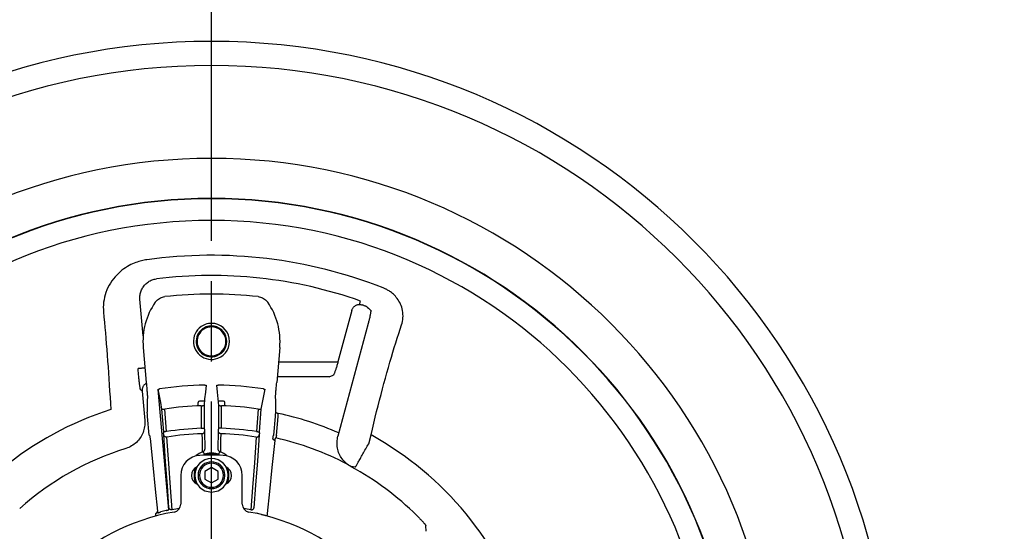
# Model space of a CAD drawing. Units: millimetres. Extents: x 7694 to 9485, y 2382 to 5513.
# Drawn here: x 8234 to 8601, y 3065 to 3256 of the extents above; entities that cross this region are included whole.
import ezdxf

# ---------------------------------------------------------------- set-up
doc = ezdxf.new("R2010")
doc.units = ezdxf.units.MM
doc.header["$LTSCALE"] = 20
doc.linetypes.add('AM_ISO08W050', pattern=[18, 12, -1.5, 3, -1.5])
doc.linetypes.add('AM_ISO08W050x2', pattern=[9, 6, -0.75, 1.5, -0.75])
doc.layers.get('Defpoints').update_dxf_attribs({"linetype": 'CONTINUOUS'})
for name, color, linetype, lineweight in [('AM_0', 7, 'CONTINUOUS', 30), ('AM_2 ( Kontur 0.25)', 5, 'CONTINUOUS', 25), ('AM_5 ( Bemassung)', 3, 'CONTINUOUS', 25), ('AM_7 (Mittellinie)', 4, 'AM_ISO08W050', 25)]:
    doc.layers.add(name, color=color, linetype=linetype, lineweight=lineweight)
doc.styles.get("Standard").update_dxf_attribs({"font": 'ARIALUNI.TTF'})
doc.dimstyles.new('AM_DIN$0', dxfattribs={"dimtxt": 3.5, "dimasz": 4, "dimexe": 1, "dimexo": 0, "dimgap": 1.5, "dimtad": 1, "dimdsep": 46, "dimtxsty": 'STANDARD', "dimcen": 0, "dimclrd": 256, "dimclre": 256, "dimclrt": 2, "dimadec": 0, "dimazin": 2, "dimtp": 0.1, "dimtm": 0.1, "dimtfac": 0.71, "dimtmove": 0, "dimatfit": 3, "dimfxl": 1, "dimlwd": -1, "dimlwe": -1, "dimarcsym": 0})

# ---------------------------------------------------------------- blocks, each defined once
blk = doc.blocks.new('*D24')
at = {"layer": 'AM_5 ( Bemassung)', "transparency": 16777216}
for p, q in [((8305.52, 3537.56), (9109.52, 3537.56)), ((9089.52, 3457.56), (9089.52, 2529.56)), ((8305.52, 2449.56), (9109.52, 2449.56))]:
    blk.add_line(p, q, dxfattribs=at)
for points in [[(9076.19, 3457.56), (9102.85, 3457.56), (9089.52, 3537.56)], [(9076.19, 2529.56), (9102.85, 2529.56), (9089.52, 2449.56)]]:
    blk.add_solid(points, dxfattribs=at)
at = {"layer": 'Defpoints', "color": 0, "transparency": 16777216}
for p in [(8305.52, 3537.56), (8305.52, 2449.56), (9089.52, 2449.56)]:
    blk.add_point(p, dxfattribs=at)
at = {"layer": 'AM_5 ( Bemassung)', "color": 2, "transparency": 16777216, "insert": (9023.76, 2993.56), "char_height": 70, "attachment_point": 5, "rotation": 90}
blk.add_mtext('1088', dxfattribs=at)

msp = doc.modelspace()

# ---------------------------------------------------------------- linework, layer by layer
at = {"layer": 'AM_0'}
for p, q in [((8280.036, 3138.173), (8278.841, 3151.837)), ((8360.788, 3149.862), (8361.129, 3151.136)), ((8357.864, 3147.646), (8352.703, 3128.386)), ((8363.995, 3142.759), (8352.704, 3100.62)), ((8280.043, 3133.829), (8281.195, 3120.662)), ((8300.218, 3137.06), (8300.218, 3135.056)), ((8310.821, 3135.028), (8310.821, 3137.076)), ((8330.996, 3133.829), (8329.844, 3120.662)), ((8330.52, 3128.386), (8352.703, 3128.386)), ((8349.41, 3122.859), (8330.036, 3122.859)), ((8349.41, 3122.859), (8350.927, 3123.389)), ((8303.484, 3119.761), (8303.473, 3119.654)), ((8307.566, 3119.654), (8307.556, 3119.761)), ((8279.638, 3117.507), (8280.6, 3106.502)), ((8289.548, 3073.193), (8285.617, 3118.119)), ((8300.52, 3111.971), (8300.52, 3113.258)), ((8300.52, 3111.971), (8300.52, 3113.258)), ((8302.886, 3113.758), (8301.02, 3113.758)), ((8301.726, 3112.027), (8301.726, 3103.597)), ((8302.726, 3112.141), (8302.726, 3103.597)), ((8310.02, 3113.758), (8308.153, 3113.758)), ((8308.314, 3103.597), (8308.314, 3112.141)), ((8309.314, 3103.597), (8309.314, 3112.027)), ((8310.52, 3111.971), (8310.52, 3113.258)), ((8310.52, 3111.971), (8310.52, 3113.258)), ((8282.289, 3101.051), (8281.675, 3108.068)), ((8287.79, 3102.296), (8287.052, 3110.728)), ((8288.786, 3102.383), (8288.05, 3110.793)), ((8322.989, 3110.793), (8322.253, 3102.383)), ((8323.987, 3110.728), (8323.25, 3102.296)), ((8328.75, 3101.051), (8329.364, 3108.068)), ((8329.747, 3100.964), (8330.36, 3107.981)), ((8330.342, 3109.004), (8330.376, 3109.184)), ((8364.167, 3097.856), (8365.043, 3101.125)), ((8294.02, 3085.971), (8294.02, 3075.281)), ((8305.52, 3088.944), (8303.02, 3087.501)), ((8303.02, 3087.501), (8303.02, 3084.614)), ((8308.02, 3087.501), (8305.52, 3088.944)), ((8308.02, 3084.614), (8308.02, 3087.501)), ((8317.02, 3075.281), (8317.02, 3085.971)), ((8303.02, 3084.614), (8305.52, 3083.171)), ((8305.52, 3083.171), (8308.02, 3084.614))]:
    msp.add_line(p, q, dxfattribs=at)
for points in [[(8281.436, 3166.543), (8280.929, 3166.466), (8280.424, 3166.375), (8279.917, 3166.271), (8279.406, 3166.152), (8278.887, 3166.016), (8278.359, 3165.862), (8277.818, 3165.688), (8277.264, 3165.491), (8276.693, 3165.268), (8276.1, 3165.014), (8275.481, 3164.723), (8274.832, 3164.389), (8274.159, 3164.008), (8273.477, 3163.584), (8272.796, 3163.12), (8272.121, 3162.613), (8271.453, 3162.064), (8270.795, 3161.469), (8270.153, 3160.83), (8269.531, 3160.147), (8268.935, 3159.421), (8268.369, 3158.656), (8267.839, 3157.854), (8267.349, 3157.019), (8266.902, 3156.157), (8266.504, 3155.271), (8266.155, 3154.368), (8265.858, 3153.452), (8265.613, 3152.528), (8265.421, 3151.601), (8265.282, 3150.674), (8265.194, 3149.753), (8265.157, 3148.839), (8265.168, 3147.937), (8265.228, 3147.047)], [(8278.841, 3151.837), (8278.818, 3152.234), (8278.817, 3152.632), (8278.839, 3153.029), (8278.883, 3153.424), (8278.949, 3153.816), (8279.038, 3154.204), (8279.149, 3154.586), (8279.281, 3154.961), (8279.434, 3155.328), (8279.608, 3155.685), (8279.802, 3156.032), (8280.015, 3156.367), (8280.247, 3156.69), (8280.497, 3156.999), (8280.764, 3157.294), (8281.048, 3157.572), (8281.347, 3157.834), (8281.66, 3158.079), (8281.986, 3158.306), (8282.325, 3158.513), (8282.676, 3158.702), (8283.036, 3158.869), (8283.406, 3159.017), (8283.783, 3159.143), (8284.167, 3159.247), (8284.556, 3159.329), (8284.949, 3159.389)], [(8376.421, 3142.193), (8376.616, 3142.844), (8376.771, 3143.506), (8376.883, 3144.177), (8376.954, 3144.856), (8376.981, 3145.538), (8376.965, 3146.218), (8376.906, 3146.892), (8376.805, 3147.555), (8376.665, 3148.204), (8376.488, 3148.834), (8376.278, 3149.441), (8376.036, 3150.023), (8375.767, 3150.58), (8375.474, 3151.108), (8375.161, 3151.605), (8374.832, 3152.073), (8374.487, 3152.514), (8374.129, 3152.928), (8373.761, 3153.314), (8373.395, 3153.666), (8373.037, 3153.981), (8372.693, 3154.262), (8372.364, 3154.511), (8372.052, 3154.731), (8371.758, 3154.925), (8371.483, 3155.097), (8371.226, 3155.248), (8370.983, 3155.384), (8370.749, 3155.508), (8370.518, 3155.624), (8370.286, 3155.735), (8370.05, 3155.842), (8369.809, 3155.946), (8369.559, 3156.047)], [(8284.53, 3150.667), (8284.788, 3151.006), (8285.075, 3151.323), (8285.387, 3151.613), (8285.723, 3151.876), (8286.081, 3152.11), (8286.457, 3152.312), (8286.848, 3152.481), (8287.253, 3152.616), (8287.668, 3152.716), (8288.089, 3152.781)], [(8322.95, 3152.781), (8323.371, 3152.716), (8323.787, 3152.616), (8324.191, 3152.481), (8324.582, 3152.312), (8324.959, 3152.11), (8325.317, 3151.876), (8325.652, 3151.613), (8325.965, 3151.323), (8326.252, 3151.006), (8326.51, 3150.667)], [(8357.864, 3147.646), (8357.928, 3147.855), (8358.008, 3148.06), (8358.102, 3148.257), (8358.211, 3148.448), (8358.333, 3148.63), (8358.468, 3148.802), (8358.615, 3148.964), (8358.774, 3149.115), (8358.944, 3149.253), (8359.123, 3149.379), (8359.312, 3149.492), (8359.508, 3149.59), (8359.71, 3149.674), (8359.919, 3149.743), (8360.132, 3149.796), (8360.349, 3149.834), (8360.568, 3149.856), (8360.788, 3149.862)], [(8360.788, 3149.862), (8360.959, 3149.855), (8361.129, 3149.838), (8361.297, 3149.811), (8361.463, 3149.774), (8361.628, 3149.728), (8361.792, 3149.672)], [(8363.625, 3148.903), (8363.602, 3148.919), (8363.566, 3148.941), (8363.515, 3148.967), (8363.451, 3148.999), (8363.374, 3149.035), (8363.284, 3149.075), (8363.18, 3149.121), (8363.066, 3149.17), (8362.939, 3149.222), (8362.802, 3149.279), (8362.654, 3149.338), (8362.497, 3149.401), (8362.332, 3149.465), (8362.159, 3149.532), (8361.978, 3149.601), (8361.792, 3149.672)], [(8363.625, 3148.903), (8364.051, 3148.525), (8364.476, 3148.147), (8364.9, 3147.768)], [(8265.228, 3147.047), (8265.402, 3145.164), (8265.576, 3143.236), (8265.749, 3141.267), (8265.922, 3139.259), (8266.092, 3137.215), (8266.261, 3135.137), (8266.429, 3133.027), (8266.593, 3130.886), (8266.756, 3128.717), (8266.915, 3126.522), (8267.071, 3124.303), (8267.223, 3122.063), (8267.372, 3119.802), (8267.516, 3117.525), (8267.655, 3115.232), (8267.789, 3112.925), (8267.918, 3110.605)], [(8364.9, 3147.768), (8364.921, 3147.735), (8364.937, 3147.682), (8364.946, 3147.607), (8364.95, 3147.511), (8364.947, 3147.395), (8364.938, 3147.258), (8364.924, 3147.102), (8364.903, 3146.928), (8364.876, 3146.735), (8364.844, 3146.526), (8364.806, 3146.3), (8364.762, 3146.059), (8364.713, 3145.804), (8364.66, 3145.535), (8364.601, 3145.255), (8364.538, 3144.966), (8364.47, 3144.666), (8364.399, 3144.359), (8364.324, 3144.046), (8364.246, 3143.728), (8364.164, 3143.406), (8364.081, 3143.082), (8363.995, 3142.759)], [(8365.043, 3101.125), (8365.557, 3103.336), (8366.079, 3105.534), (8366.607, 3107.718), (8367.141, 3109.884), (8367.68, 3112.028), (8368.223, 3114.15), (8368.77, 3116.249), (8369.319, 3118.321), (8369.871, 3120.367), (8370.424, 3122.384), (8370.978, 3124.37), (8371.532, 3126.324), (8372.086, 3128.244), (8372.638, 3130.129), (8373.189, 3131.977), (8373.738, 3133.786), (8374.283, 3135.554), (8374.824, 3137.281), (8375.362, 3138.964), (8375.894, 3140.602), (8376.421, 3142.193)], [(8352.703, 3128.386), (8352.612, 3128.049), (8352.519, 3127.713), (8352.424, 3127.38), (8352.329, 3127.051), (8352.233, 3126.728), (8352.137, 3126.412), (8352.042, 3126.106), (8351.948, 3125.811), (8351.856, 3125.527), (8351.765, 3125.258), (8351.677, 3125.003), (8351.592, 3124.763), (8351.509, 3124.541), (8351.431, 3124.336), (8351.356, 3124.15), (8351.285, 3123.983), (8351.219, 3123.836), (8351.157, 3123.71), (8351.101, 3123.603), (8351.049, 3123.518), (8351.003, 3123.454), (8350.962, 3123.411), (8350.927, 3123.389)], [(8280.718, 3126.122), (8280.607, 3126.112), (8280.37, 3126.091), (8280.138, 3126.071), (8279.913, 3126.051), (8279.695, 3126.032), (8279.486, 3126.014), (8279.287, 3125.996), (8279.1, 3125.98), (8278.927, 3125.965), (8278.767, 3125.951), (8278.623, 3125.938), (8278.494, 3125.927), (8278.383, 3125.917), (8278.289, 3125.909), (8278.214, 3125.902), (8278.157, 3125.897), (8278.119, 3125.894), (8278.101, 3125.893)], [(8279.068, 3117.94), (8279.049, 3117.967), (8279.028, 3118.022), (8279.004, 3118.104), (8278.978, 3118.214), (8278.951, 3118.351), (8278.921, 3118.514), (8278.889, 3118.703), (8278.856, 3118.917), (8278.821, 3119.155), (8278.784, 3119.418), (8278.746, 3119.703), (8278.707, 3120.01), (8278.666, 3120.337), (8278.625, 3120.684), (8278.582, 3121.05), (8278.539, 3121.433), (8278.495, 3121.832), (8278.451, 3122.246), (8278.407, 3122.672), (8278.362, 3123.11), (8278.318, 3123.558), (8278.273, 3124.015), (8278.229, 3124.479), (8278.186, 3124.949), (8278.143, 3125.42), (8278.101, 3125.893)], [(8281.217, 3120.414), (8281.099, 3120.35), (8280.921, 3120.236), (8280.752, 3120.111), (8280.592, 3119.974), (8280.443, 3119.826), (8280.304, 3119.667), (8280.176, 3119.5), (8280.06, 3119.324), (8279.958, 3119.14), (8279.868, 3118.949), (8279.792, 3118.753), (8279.73, 3118.551), (8279.682, 3118.346), (8279.649, 3118.138), (8279.63, 3117.927), (8279.627, 3117.717), (8279.638, 3117.507)], [(8281.195, 3120.662), (8281.236, 3120.198), (8281.276, 3119.736), (8281.314, 3119.283), (8281.352, 3118.843), (8281.387, 3118.418), (8281.421, 3118.011), (8281.452, 3117.627), (8281.48, 3117.271), (8281.506, 3116.944), (8281.529, 3116.648), (8281.549, 3116.387), (8281.565, 3116.163), (8281.577, 3115.978), (8281.586, 3115.832), (8281.591, 3115.727), (8281.593, 3115.665)], [(8303.473, 3119.654), (8303.224, 3117.146), (8302.971, 3114.607), (8302.726, 3112.141)], [(8303.037, 3119.762), (8303.152, 3119.764), (8303.267, 3119.764), (8303.378, 3119.763), (8303.484, 3119.761)], [(8303.511, 3119.651), (8303.502, 3119.687), (8303.493, 3119.724), (8303.484, 3119.761)], [(8307.556, 3119.761), (8307.547, 3119.724), (8307.537, 3119.687), (8307.528, 3119.651)], [(8307.556, 3119.761), (8307.661, 3119.763), (8307.773, 3119.764), (8307.887, 3119.764), (8308.002, 3119.762)], [(8308.314, 3112.141), (8308.069, 3114.607), (8307.816, 3117.146), (8307.566, 3119.654)], [(8329.447, 3115.665), (8329.448, 3115.727), (8329.454, 3115.832), (8329.462, 3115.978), (8329.475, 3116.163), (8329.491, 3116.387), (8329.511, 3116.648), (8329.533, 3116.944), (8329.559, 3117.271), (8329.588, 3117.627), (8329.619, 3118.011), (8329.652, 3118.418), (8329.688, 3118.843), (8329.725, 3119.283), (8329.764, 3119.736), (8329.804, 3120.198), (8329.844, 3120.662)], [(8279.638, 3117.507), (8279.352, 3117.724), (8279.068, 3117.94)], [(8281.593, 3115.665), (8281.571, 3113.613), (8281.55, 3111.61), (8281.53, 3109.654)], [(8285.637, 3118.201), (8285.63, 3118.174), (8285.624, 3118.147), (8285.617, 3118.119)], [(8285.637, 3118.201), (8285.742, 3118.222), (8285.852, 3118.242), (8285.965, 3118.262), (8286.079, 3118.28)], [(8287.052, 3110.728), (8286.588, 3113.181), (8286.116, 3115.673), (8285.637, 3118.201)], [(8325.402, 3118.201), (8324.924, 3115.673), (8324.452, 3113.181), (8323.987, 3110.728)], [(8324.961, 3118.28), (8325.052, 3118.266), (8325.143, 3118.25), (8325.232, 3118.234), (8325.319, 3118.218), (8325.402, 3118.201)], [(8325.422, 3118.119), (8325.416, 3118.147), (8325.409, 3118.174), (8325.402, 3118.201)], [(8329.51, 3109.654), (8329.489, 3111.61), (8329.469, 3113.613), (8329.447, 3115.665)], [(8301.726, 3112.027), (8301.855, 3112.032), (8301.982, 3112.038), (8302.106, 3112.045), (8302.222, 3112.053), (8302.33, 3112.062), (8302.429, 3112.072), (8302.516, 3112.083), (8302.589, 3112.095), (8302.647, 3112.106), (8302.69, 3112.118), (8302.716, 3112.13), (8302.726, 3112.141)], [(8308.314, 3112.141), (8308.324, 3112.13), (8308.35, 3112.118), (8308.393, 3112.106), (8308.451, 3112.095), (8308.524, 3112.083), (8308.611, 3112.072), (8308.709, 3112.062), (8308.818, 3112.053), (8308.934, 3112.045), (8309.057, 3112.038), (8309.185, 3112.032), (8309.314, 3112.027)], [(8281.675, 3108.068), (8281.657, 3108.27), (8281.64, 3108.471), (8281.622, 3108.669), (8281.604, 3108.86), (8281.588, 3109.043), (8281.572, 3109.215), (8281.557, 3109.376), (8281.543, 3109.522), (8281.53, 3109.654)], [(8287.052, 3110.728), (8287.063, 3110.718), (8287.09, 3110.711), (8287.132, 3110.707), (8287.19, 3110.706), (8287.263, 3110.707), (8287.349, 3110.712), (8287.448, 3110.72), (8287.556, 3110.73), (8287.672, 3110.743), (8287.795, 3110.758), (8287.922, 3110.775), (8288.05, 3110.793)], [(8322.989, 3110.793), (8323.117, 3110.775), (8323.244, 3110.758), (8323.367, 3110.743), (8323.482, 3110.73), (8323.59, 3110.72), (8323.689, 3110.712), (8323.775, 3110.708), (8323.848, 3110.706), (8323.906, 3110.707), (8323.95, 3110.711), (8323.977, 3110.718), (8323.987, 3110.728)], [(8329.364, 3108.068), (8329.382, 3108.269), (8329.4, 3108.47), (8329.418, 3108.668), (8329.435, 3108.859), (8329.452, 3109.043), (8329.468, 3109.215), (8329.483, 3109.375), (8329.497, 3109.522), (8329.51, 3109.654)], [(8329.51, 3109.654), (8329.52, 3109.633), (8329.545, 3109.609), (8329.577, 3109.585), (8329.611, 3109.563), (8329.64, 3109.542), (8329.662, 3109.524)], [(8329.662, 3109.524), (8329.692, 3109.497), (8329.722, 3109.471), (8329.752, 3109.448), (8329.782, 3109.427), (8329.813, 3109.406), (8329.844, 3109.387), (8329.875, 3109.369), (8329.906, 3109.351), (8329.938, 3109.335), (8329.971, 3109.319), (8330.004, 3109.304), (8330.038, 3109.289), (8330.073, 3109.275), (8330.108, 3109.261), (8330.144, 3109.248), (8330.181, 3109.236), (8330.219, 3109.224), (8330.257, 3109.213), (8330.296, 3109.202), (8330.336, 3109.192), (8330.376, 3109.184)], [(8330.36, 3107.981), (8330.357, 3108.089), (8330.353, 3108.197), (8330.35, 3108.303), (8330.347, 3108.406), (8330.345, 3108.503), (8330.343, 3108.594), (8330.341, 3108.678), (8330.34, 3108.754), (8330.339, 3108.821), (8330.339, 3108.879), (8330.339, 3108.927), (8330.34, 3108.964), (8330.34, 3108.99), (8330.342, 3109.004)], [(8280.6, 3106.502), (8280.634, 3105.938), (8280.635, 3105.373), (8280.605, 3104.809), (8280.542, 3104.248), (8280.448, 3103.691), (8280.323, 3103.14), (8280.167, 3102.598), (8279.98, 3102.065), (8279.764, 3101.543), (8279.519, 3101.035), (8279.245, 3100.541), (8278.944, 3100.063), (8278.616, 3099.604), (8278.263, 3099.163), (8277.886, 3098.743), (8277.485, 3098.345), (8277.063, 3097.97), (8276.62, 3097.62), (8276.158, 3097.296), (8275.678, 3096.997), (8275.182, 3096.727), (8274.672, 3096.485), (8274.148, 3096.272), (8273.614, 3096.089)], [(8282.289, 3101.051), (8282.356, 3100.949), (8282.422, 3100.846), (8282.489, 3100.743)], [(8282.489, 3100.743), (8282.496, 3100.714), (8282.507, 3100.641), (8282.521, 3100.525), (8282.539, 3100.367), (8282.561, 3100.168), (8282.585, 3099.931)], [(8287.696, 3101.11), (8287.679, 3101.347), (8287.665, 3101.546), (8287.656, 3101.705), (8287.65, 3101.821), (8287.648, 3101.895), (8287.65, 3101.926)], [(8287.65, 3101.926), (8287.696, 3102.05), (8287.743, 3102.173), (8287.79, 3102.296)], [(8289.665, 3073.934), (8289.065, 3082.206), (8288.414, 3091.188), (8287.696, 3101.11)], [(8288.825, 3100.343), (8288.678, 3100.333), (8288.531, 3100.341), (8288.388, 3100.368), (8288.251, 3100.414), (8288.124, 3100.476), (8288.009, 3100.554), (8287.909, 3100.646), (8287.826, 3100.75), (8287.762, 3100.863), (8287.718, 3100.984), (8287.696, 3101.11)], [(8288.786, 3102.383), (8288.645, 3102.371), (8288.507, 3102.359), (8288.374, 3102.347), (8288.25, 3102.337), (8288.137, 3102.327), (8288.036, 3102.318), (8287.951, 3102.31), (8287.882, 3102.304), (8287.832, 3102.3), (8287.801, 3102.297), (8287.79, 3102.296)], [(8301.726, 3103.597), (8301.867, 3103.597), (8302.006, 3103.597), (8302.139, 3103.597), (8302.264, 3103.597), (8302.377, 3103.597), (8302.478, 3103.597), (8302.564, 3103.597), (8302.633, 3103.597), (8302.683, 3103.597), (8302.714, 3103.597), (8302.726, 3103.597)], [(8301.952, 3101.581), (8302.091, 3101.594), (8302.226, 3101.623), (8302.356, 3101.668), (8302.478, 3101.728), (8302.588, 3101.802), (8302.686, 3101.889), (8302.768, 3101.987), (8302.835, 3102.093), (8302.883, 3102.207), (8302.913, 3102.325), (8302.923, 3102.445)], [(8301.952, 3101.581), (8301.985, 3099.384), (8302.018, 3097.163), (8302.052, 3094.918)], [(8302.726, 3103.597), (8302.783, 3103.484), (8302.84, 3103.371), (8302.898, 3103.259)], [(8302.898, 3103.259), (8302.902, 3103.228), (8302.906, 3103.155), (8302.911, 3103.039), (8302.915, 3102.881), (8302.919, 3102.682), (8302.923, 3102.445)], [(8302.923, 3102.445), (8302.956, 3100.248), (8302.989, 3098.027), (8303.023, 3095.782)], [(8308.017, 3095.782), (8308.05, 3098.027), (8308.084, 3100.248), (8308.117, 3102.445)], [(8308.117, 3102.445), (8308.12, 3102.682), (8308.125, 3102.881), (8308.129, 3103.039), (8308.133, 3103.155), (8308.138, 3103.228), (8308.142, 3103.259)], [(8309.088, 3101.581), (8308.949, 3101.594), (8308.813, 3101.623), (8308.683, 3101.668), (8308.562, 3101.728), (8308.451, 3101.802), (8308.354, 3101.889), (8308.271, 3101.987), (8308.205, 3102.093), (8308.157, 3102.207), (8308.127, 3102.325), (8308.117, 3102.445)], [(8308.142, 3103.259), (8308.199, 3103.371), (8308.257, 3103.484), (8308.314, 3103.597)], [(8309.314, 3103.597), (8309.172, 3103.597), (8309.034, 3103.597), (8308.901, 3103.597), (8308.776, 3103.597), (8308.662, 3103.597), (8308.561, 3103.597), (8308.476, 3103.597), (8308.407, 3103.597), (8308.356, 3103.597), (8308.325, 3103.597), (8308.314, 3103.597)], [(8308.987, 3094.918), (8309.021, 3097.163), (8309.055, 3099.384), (8309.088, 3101.581)], [(8323.344, 3101.11), (8322.646, 3091.483), (8321.981, 3082.302), (8321.375, 3073.934)], [(8322.214, 3100.343), (8322.362, 3100.333), (8322.509, 3100.341), (8322.652, 3100.368), (8322.789, 3100.414), (8322.916, 3100.476), (8323.031, 3100.554), (8323.131, 3100.646), (8323.214, 3100.75), (8323.278, 3100.863), (8323.321, 3100.984), (8323.344, 3101.11)], [(8322.253, 3102.383), (8322.394, 3102.371), (8322.533, 3102.359), (8322.665, 3102.347), (8322.789, 3102.337), (8322.903, 3102.327), (8323.003, 3102.318), (8323.089, 3102.31), (8323.157, 3102.304), (8323.207, 3102.3), (8323.238, 3102.297), (8323.25, 3102.296)], [(8323.25, 3102.296), (8323.296, 3102.173), (8323.343, 3102.05), (8323.39, 3101.926)], [(8323.39, 3101.926), (8323.392, 3101.895), (8323.39, 3101.821), (8323.384, 3101.705), (8323.374, 3101.546), (8323.361, 3101.347), (8323.344, 3101.11)], [(8328.454, 3099.931), (8328.479, 3100.168), (8328.5, 3100.367), (8328.518, 3100.525), (8328.533, 3100.641), (8328.544, 3100.714), (8328.551, 3100.743)], [(8328.551, 3100.743), (8328.617, 3100.846), (8328.684, 3100.949), (8328.75, 3101.051)], [(8329.747, 3100.964), (8329.716, 3100.827), (8329.685, 3100.692), (8329.656, 3100.563), (8329.629, 3100.442), (8329.604, 3100.331), (8329.582, 3100.233), (8329.563, 3100.149), (8329.548, 3100.082), (8329.536, 3100.032), (8329.529, 3100.001), (8329.527, 3099.989)], [(8357.596, 3089.259), (8357.113, 3089.539), (8356.647, 3089.845), (8356.198, 3090.177), (8355.77, 3090.533), (8355.362, 3090.912), (8354.975, 3091.313), (8354.611, 3091.735), (8354.272, 3092.176), (8353.958, 3092.634), (8353.669, 3093.11), (8353.408, 3093.601), (8353.175, 3094.105), (8352.97, 3094.62), (8352.794, 3095.147), (8352.648, 3095.683), (8352.531, 3096.225), (8352.446, 3096.772), (8352.39, 3097.324), (8352.366, 3097.879), (8352.372, 3098.432), (8352.409, 3098.985), (8352.477, 3099.535), (8352.575, 3100.081), (8352.704, 3100.62)], [(8282.585, 3099.931), (8283.619, 3089.848), (8284.539, 3080.87), (8285.377, 3072.691)], [(8290.818, 3073.172), (8290.21, 3081.441), (8289.551, 3090.422), (8288.825, 3100.343)], [(8322.214, 3100.343), (8321.51, 3090.717), (8320.837, 3081.538), (8320.221, 3073.172)], [(8326.436, 3071.769), (8327.286, 3079.944), (8328.217, 3088.92), (8329.261, 3099.001)], [(8329.261, 3099.001), (8329.121, 3099.037), (8328.988, 3099.09), (8328.865, 3099.159), (8328.754, 3099.243), (8328.658, 3099.339), (8328.578, 3099.445), (8328.517, 3099.56), (8328.476, 3099.681), (8328.454, 3099.806), (8328.454, 3099.931)], [(8329.261, 3099.001), (8329.277, 3099.2), (8329.291, 3099.366), (8329.304, 3099.498), (8329.314, 3099.595), (8329.322, 3099.656), (8329.328, 3099.681)], [(8329.328, 3099.681), (8329.394, 3099.783), (8329.46, 3099.886), (8329.527, 3099.989)], [(8359.269, 3089.145), (8359.287, 3089.177), (8359.32, 3089.236), (8359.369, 3089.323), (8359.434, 3089.438), (8359.514, 3089.581), (8359.609, 3089.749), (8359.718, 3089.945), (8359.843, 3090.165), (8359.981, 3090.411), (8360.132, 3090.681), (8360.297, 3090.974), (8360.474, 3091.289), (8360.664, 3091.626), (8360.864, 3091.982), (8361.075, 3092.358), (8361.297, 3092.751), (8361.527, 3093.161), (8361.766, 3093.586), (8362.013, 3094.025), (8362.267, 3094.477), (8362.527, 3094.939), (8362.792, 3095.41), (8363.062, 3095.89), (8363.335, 3096.376), (8363.611, 3096.867), (8363.889, 3097.361), (8364.167, 3097.856)], [(8302.361, 3094.841), (8301.878, 3094.646), (8301.384, 3094.411), (8300.881, 3094.133), (8300.37, 3093.805), (8299.856, 3093.423), (8299.626, 3093.225)], [(8302.052, 3094.918), (8302.119, 3094.877), (8302.184, 3094.849), (8302.246, 3094.833), (8302.306, 3094.831), (8302.361, 3094.841)], [(8302.361, 3094.841), (8302.486, 3094.896), (8302.602, 3094.967), (8302.707, 3095.053), (8302.8, 3095.153), (8302.878, 3095.264), (8302.941, 3095.385), (8302.986, 3095.513), (8303.014, 3095.646), (8303.023, 3095.782)], [(8302.361, 3094.841), (8302.517, 3094.555), (8302.674, 3094.265), (8302.833, 3093.972)], [(8302.833, 3093.972), (8302.846, 3093.972), (8302.883, 3093.98), (8302.944, 3093.996), (8303.027, 3094.019), (8303.131, 3094.047), (8303.253, 3094.079), (8303.392, 3094.114), (8303.546, 3094.15), (8303.711, 3094.187), (8303.884, 3094.222), (8304.064, 3094.254), (8304.247, 3094.284), (8304.433, 3094.31), (8304.619, 3094.332)], [(8306.42, 3094.332), (8306.606, 3094.31), (8306.792, 3094.284), (8306.976, 3094.254), (8307.155, 3094.222), (8307.329, 3094.187), (8307.494, 3094.15), (8307.647, 3094.114), (8307.786, 3094.079), (8307.909, 3094.047), (8308.012, 3094.019), (8308.096, 3093.996), (8308.156, 3093.98), (8308.193, 3093.972), (8308.207, 3093.972)], [(8308.678, 3094.841), (8308.554, 3094.896), (8308.438, 3094.967), (8308.332, 3095.053), (8308.24, 3095.153), (8308.161, 3095.264), (8308.099, 3095.385), (8308.054, 3095.513), (8308.026, 3095.646), (8308.017, 3095.782)], [(8308.207, 3093.972), (8308.365, 3094.265), (8308.522, 3094.555), (8308.678, 3094.841)], [(8308.678, 3094.841), (8308.734, 3094.831), (8308.793, 3094.833), (8308.856, 3094.849), (8308.921, 3094.877), (8308.987, 3094.918)], [(8311.413, 3093.225), (8311.182, 3093.425), (8310.668, 3093.806), (8310.158, 3094.134), (8309.654, 3094.412), (8309.161, 3094.646), (8308.678, 3094.841)], [(8359.269, 3089.145), (8358.433, 3089.205), (8357.596, 3089.259)], [(8284.604, 3071.769), (8284.739, 3071.808), (8284.867, 3071.863), (8284.985, 3071.933), (8285.091, 3072.017), (8285.183, 3072.112), (8285.259, 3072.217), (8285.317, 3072.33), (8285.357, 3072.448), (8285.377, 3072.569), (8285.377, 3072.691)], [(8284.604, 3071.769), (8284.631, 3071.568), (8284.655, 3071.401), (8284.674, 3071.27), (8284.689, 3071.174), (8284.699, 3071.115), (8284.705, 3071.093)], [(8285.377, 3072.691), (8285.393, 3072.529), (8285.408, 3072.394), (8285.42, 3072.288), (8285.43, 3072.211), (8285.437, 3072.164), (8285.442, 3072.146)], [(8285.442, 3072.146), (8285.5, 3072.105), (8285.559, 3072.064), (8285.617, 3072.023)], [(8285.617, 3072.023), (8285.624, 3072.024), (8285.643, 3072.031), (8285.674, 3072.043), (8285.716, 3072.06), (8285.769, 3072.081), (8285.832, 3072.107), (8285.904, 3072.138), (8285.985, 3072.171), (8286.073, 3072.208), (8286.168, 3072.247), (8286.269, 3072.288), (8286.374, 3072.331), (8286.48, 3072.374), (8286.587, 3072.416)], [(8288.572, 3072.867), (8288.679, 3072.903), (8288.785, 3072.939), (8288.89, 3072.974), (8288.991, 3073.007), (8289.087, 3073.039), (8289.176, 3073.068), (8289.257, 3073.094), (8289.331, 3073.118), (8289.394, 3073.138), (8289.448, 3073.156), (8289.491, 3073.17), (8289.522, 3073.182), (8289.541, 3073.189), (8289.548, 3073.193)], [(8289.548, 3073.193), (8289.597, 3073.258), (8289.646, 3073.323), (8289.695, 3073.388)], [(8289.695, 3073.388), (8289.697, 3073.406), (8289.696, 3073.454), (8289.692, 3073.532), (8289.685, 3073.638), (8289.676, 3073.773), (8289.665, 3073.934)], [(8290.818, 3073.172), (8290.669, 3073.158), (8290.52, 3073.164), (8290.373, 3073.189), (8290.234, 3073.233), (8290.104, 3073.294), (8289.986, 3073.372), (8289.884, 3073.465), (8289.799, 3073.569), (8289.733, 3073.684), (8289.688, 3073.807), (8289.665, 3073.934)], [(8320.221, 3073.172), (8320.371, 3073.158), (8320.52, 3073.164), (8320.666, 3073.189), (8320.806, 3073.233), (8320.936, 3073.294), (8321.053, 3073.372), (8321.156, 3073.465), (8321.241, 3073.569), (8321.307, 3073.684), (8321.351, 3073.807), (8321.375, 3073.934)], [(8324.219, 3071.444), (8324.433, 3071.392), (8324.646, 3071.341), (8324.855, 3071.29), (8325.057, 3071.24), (8325.248, 3071.193), (8325.425, 3071.148), (8325.587, 3071.108), (8325.732, 3071.072), (8325.858, 3071.041), (8325.964, 3071.014), (8326.048, 3070.994), (8326.11, 3070.98), (8326.147, 3070.972), (8326.161, 3070.97)], [(8326.335, 3071.093), (8326.34, 3071.115), (8326.351, 3071.174), (8326.366, 3071.27), (8326.385, 3071.401), (8326.408, 3071.568), (8326.436, 3071.769)], [(8284.705, 3071.093), (8284.763, 3071.052), (8284.821, 3071.011), (8284.879, 3070.97)], [(8326.161, 3070.97), (8326.219, 3071.011), (8326.277, 3071.052), (8326.335, 3071.093)], [(8382.158, 3070.999), (8382.395, 3070.763), (8382.631, 3070.526), (8382.863, 3070.29), (8383.09, 3070.056), (8383.313, 3069.825), (8383.53, 3069.597), (8383.739, 3069.374), (8383.941, 3069.158), (8384.133, 3068.949), (8384.316, 3068.747), (8384.489, 3068.555), (8384.65, 3068.374), (8384.799, 3068.203), (8384.936, 3068.044), (8385.06, 3067.897), (8385.17, 3067.765), (8385.266, 3067.646), (8385.349, 3067.541), (8385.416, 3067.452), (8385.469, 3067.378), (8385.507, 3067.32), (8385.53, 3067.278), (8385.538, 3067.253)], [(8385.579, 3065.119), (8385.568, 3065.826), (8385.554, 3066.538), (8385.538, 3067.253)]]:
    msp.add_lwpolyline(points, dxfattribs=at)
for centre, radius, start, end in [((8305.52, 2993.558), 515, 79.1552, 160.8448), ((8305.52, 2993.558), 500, 75.54445, 164.45555), ((8305.52, 2993.558), 484.584, 78.90268, 161.09732), ((8305.52, 2993.558), 254.554, 0, 180), ((8305.52, 2993.558), 245.524, 0, 180), ((8305.52, 2993.558), 210.857, 0, 180), ((8305.52, 2993.558), 195.914, 0, 180), ((8305.52, 2993.558), 195.8, 0, 180), ((8305.52, 2993.558), 187.691, 0, 180), ((8305.52, 2993.558), 174.654, 68.48983, 97.9261), ((8305.52, 2993.558), 167.103, 70.56203, 97.07122), ((8305.52, 2993.558), 160.175, 83.75268, 96.24732), ((8305.52, 3136.058), 25.574, 145.16108, 185), ((8305.52, 3136.058), 25.574, 355, 34.83892), ((8305.52, 3136.058), 6.733, 109.99914, 290.35441), ((8305.52, 3136.058), 5.733, 109.99961, 290.35441), ((8305.52, 3136.058), 5.401, 106.24438, 290.35441), ((8305.52, 3136.058), 6.733, 90, 109.99914), ((8305.52, 3136.058), 5.733, 90, 109.99961), ((8305.52, 3136.058), 5.401, 90, 106.24438), ((8305.52, 3136.058), 6.733, 290.35441, 90), ((8305.52, 3136.058), 5.733, 290.35441, 90), ((8305.52, 3136.058), 5.401, 290.35441, 90), ((8305.52, 2993.558), 126.229, 91.12698, 98.85959), ((8305.52, 2993.558), 126.229, 81.14041, 88.87302), ((8305.52, 2993.558), 118.53, 91.83437, 98.47535), ((8301.02, 3113.258), 0.5, 90, 180), ((8301.02, 3113.258), 0.5, 90, 180), ((8305.52, 2993.558), 118.53, 81.52465, 88.16563), ((8310.02, 3113.258), 0.5, 0, 90), ((8310.02, 3113.258), 0.5, 0, 90), ((8305.52, 2993.558), 122.938, 107.80959, 151.04176), ((8305.52, 2993.558), 118.267, 66.31034, 77.86779), ((8305.52, 2993.558), 110.105, 91.97479, 98.74164), ((8305.52, 2993.558), 108.083, 91.89187, 98.88555), ((8305.52, 2993.558), 108.083, 81.11445, 88.10813), ((8305.52, 2993.558), 110.105, 81.25836, 88.02521), ((8305.52, 2993.558), 122.938, 17.80959, 61.04176), ((8305.52, 2993.558), 109.105, 62.31935, 77.28897), ((8305.52, 2993.558), 107.381, 107.28515, 131.79204), ((8301.52, 3085.971), 7.5, 92.47843, 180), ((8305.52, 2993.558), 100, 87.52157, 92.47843), ((8305.52, 3086.058), 8.009, 68.43541, 111.56458), ((8305.52, 3086.058), 8.323, 83.78885, 96.21115), ((8309.52, 3085.971), 7.5, 0, 87.52157), ((8305.52, 3086.058), 6.25, 0, 180), ((8305.52, 3086.058), 5, 10.6637, 169.3363), ((8305.52, 3086.058), 5, 10.66964, 169.33036), ((8305.52, 3086.058), 4.5, 0, 180), ((8301.52, 3085.971), 3.5, 113.56839, 248.49319), ((8305.52, 3086.058), 6.5, 153.087, 180), ((8305.52, 3086.058), 6.5, 180, 209.43404), ((8305.52, 3086.058), 6.25, 180, 0), ((8305.52, 3086.058), 5, 169.3363, 180), ((8305.52, 3086.058), 5, 169.33036, 180), ((8305.52, 3086.058), 5, 180, 190.6637), ((8305.52, 3086.058), 5, 180, 190.66964), ((8305.52, 3086.058), 4.5, 180, 0), ((8305.52, 3086.058), 5, 0, 10.6637), ((8305.52, 3086.058), 5, 0, 10.66964), ((8305.52, 3086.058), 5, 349.3363, 0), ((8305.52, 3086.058), 5, 349.33036, 0), ((8309.52, 3085.971), 3.5, 291.50681, 66.43161), ((8305.52, 3086.058), 6.5, 330.56596, 0), ((8305.52, 3086.058), 6.5, 0, 26.913), ((8305.52, 2993.558), 108.952, 45.29848, 61.44709), ((8305.52, 3086.058), 5, 190.6637, 349.3363), ((8305.52, 3086.058), 5, 190.66964, 349.33036), ((8291.02, 3075.281), 3, 280.06113, 0), ((8320.02, 3075.281), 3, 180, 259.93887), ((8305.52, 2993.558), 80, 100.06113, 169.93887), ((8305.52, 2993.558), 81.1, 102.06201, 103.50054), ((8305.52, 2993.558), 80.96, 98.52743, 100.46251), ((8305.52, 2993.558), 80.96, 79.53749, 81.47257), ((8305.52, 2993.558), 80, 10.06113, 79.93887), ((8305.52, 2993.558), 80.1, 76.49946, 77.93799), ((8305.52, 2993.558), 108.761, 42.64467, 42.66933), ((8305.52, 2993.558), 108.761, 42.62984, 42.64467)]:
    msp.add_arc(centre, radius, start, end, dxfattribs=at)
at = {"layer": 'AM_2 ( Kontur 0.25)'}
msp.add_circle((8305.52, 2993.558), 544, dxfattribs=at)
at = {"layer": 'AM_7 (Mittellinie)', "linetype": 'AM_ISO08W050x2'}
msp.add_line((8305.52, 2993.558), (8305.52, 3604.882), dxfattribs=at)

# ---------------------------------------------------------------- dimensions: what is measured, and where the dimension line sits
at = {"layer": 'AM_5 ( Bemassung)'}
dim = msp.add_linear_dim(base=(9089.52, 2449.558), p1=(8305.52, 3537.558), p2=(8305.52, 2449.558), angle=90, dimstyle='AM_DIN$0', override={"dimscale": 20}, dxfattribs=at)
dim.commit()
dim.dimension.update_dxf_attribs({"geometry": '*D24', "text_midpoint": (9023.756, 2993.558)})

doc.saveas('drawing.dxf')
